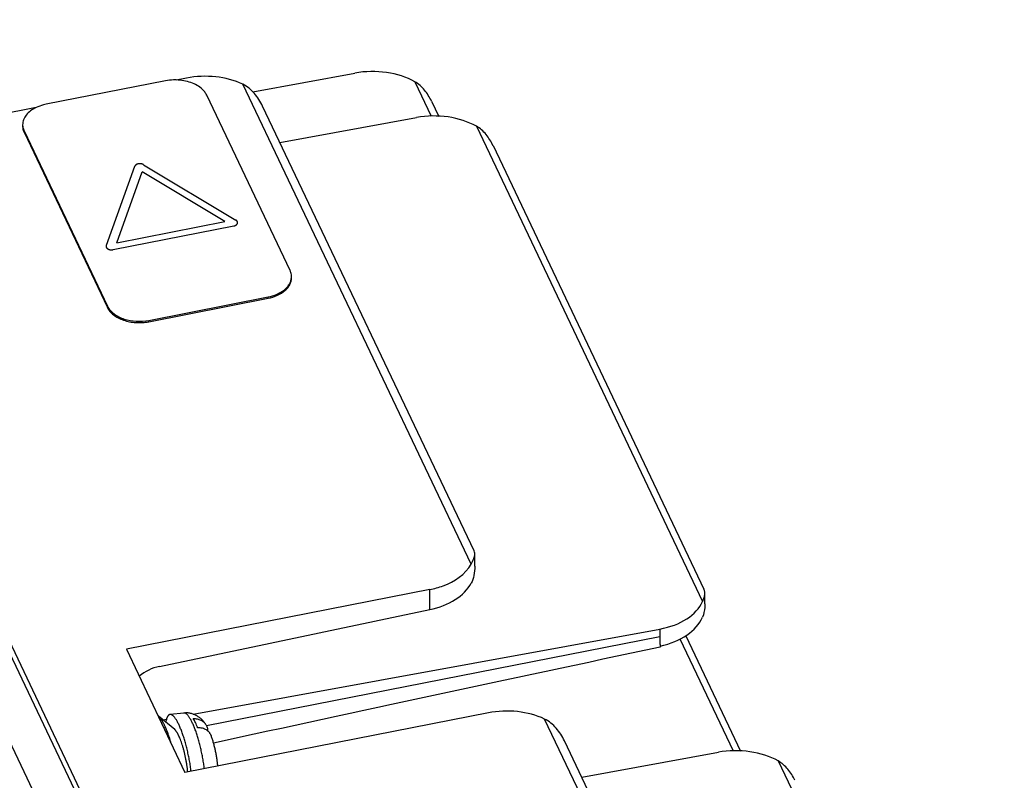
# Paper-space layout '10004651208_1_4' of a CAD drawing. Units: inches. Extents: x 0 to 34, y 0 to 22.
# Drawn here: x 22.5 to 26.4, y 16 to 19 of the extents above; entities that cross this region are included whole.
import ezdxf

# ---------------------------------------------------------------- set-up
doc = ezdxf.new("R2010")
doc.units = ezdxf.units.IN
doc.header["$LTSCALE"] = 1.87
doc.header["$MEASUREMENT"] = 0
doc.layers.get('0').update_dxf_attribs({"linetype": 'CONTINUOUS'})

psp = doc.layouts.new('10004651208_1_4')

# ---------------------------------------------------------------- linework, layer by layer
at = {"color": 7, "linetype": 'CONTINUOUS'}
for p, q in [((23.9339, 13.4233), (21.2957, 18.9699)), ((23.913, 13.421), (21.3554, 18.7984)), ((23.6704, 13.585), (21.2048, 18.7689)), ((23.4119, 18.6871), (23.8135, 18.7604)), ((23.0686, 18.7297), (22.6, 18.6376)), ((23.1517, 18.7406), (23.1115, 18.7327)), ((24.0487, 18.7263), (24.1128, 18.5915)), ((24.2694, 16.8316), (23.3729, 18.7164)), ((23.5583, 17.9857), (23.2309, 18.6742)), ((24.1138, 18.6504), (24.1424, 18.5902)), ((22.5617, 18.6247), (21.9601, 18.5065)), ((24.2812, 16.884), (23.4504, 18.6308)), ((23.5184, 18.4878), (24.0553, 18.5858)), ((22.5137, 18.5279), (22.5137, 18.5332)), ((22.5137, 18.5332), (22.8411, 17.8448)), ((22.5137, 18.5279), (22.8411, 17.8394)), ((24.2904, 18.5517), (25.1784, 16.6848)), ((24.3556, 18.4758), (25.1842, 16.7335)), ((22.9478, 18.3937), (22.8362, 18.0829)), ((22.8776, 18.0942), (22.9773, 18.3719)), ((23.3016, 18.1775), (22.9773, 18.3719)), ((22.9829, 18.4005), (23.3457, 18.1831)), ((22.8776, 18.0942), (23.3016, 18.1775)), ((22.863, 18.0669), (23.3374, 18.1601)), ((23.0034, 17.7893), (23.472, 17.8814)), ((23.0034, 17.7839), (23.472, 17.876)), ((23.472, 17.876), (23.472, 17.8814)), ((22.8411, 17.8394), (22.8411, 17.8448)), ((23.0034, 17.7839), (23.0034, 17.7893)), ((24.284, 16.824), (24.284, 16.8715)), ((24.1071, 16.732), (22.9154, 16.4978)), ((24.1071, 16.6536), (24.1071, 16.732)), ((25.1876, 16.6763), (25.1876, 16.7184)), ((23.0453, 16.4301), (24.1071, 16.6536)), ((23.1781, 16.2427), (25.0107, 16.5772)), ((25.0107, 16.5772), (25.0107, 16.5476)), ((23.2299, 16.1977), (25.0107, 16.5476)), ((25.0891, 16.5388), (25.2984, 16.0988)), ((25.1124, 16.551), (25.3281, 16.0975)), ((22.9154, 16.4978), (23.1457, 16.0138)), ((23.1411, 16.2474), (23.087, 16.2417)), ((24.3373, 16.248), (23.1457, 16.0138)), ((23.1054, 16.1823), (23.0414, 16.2351)), ((23.0586, 16.2208), (23.0735, 16.2235)), ((25.455, 14.3389), (24.5585, 16.2237)), ((25.4668, 14.3913), (24.636, 16.1381)), ((24.704, 15.9951), (25.2409, 16.0931)), ((25.476, 16.059), (26.364, 14.1921)), ((23.1565, 16.0157), (23.1557, 16.0231))]:
    psp.add_line(p, q, dxfattribs=at)
for centre, radius, start, end in [((22.5618, 18.5577), 0.0538, 180.0008, 185.705), ((22.562, 18.5577), 0.054, 185.7047, 186.4404), ((22.5694, 18.5544), 0.0617, 200.5629, 205.4565), ((23.5101, 17.9613), 0.0539, 354.3474, 359.9907), ((22.9, 17.8728), 0.0652, 205.4572, 209.2205), ((25.5756, 16.5527), 0.5651, 182.5471, 184.2653), ((25.6343, 16.5569), 0.6239, 184.2421, 184.6445)]:
    psp.add_arc(centre, radius, start, end, dxfattribs=at)
for centre, major_axis, ratio, start_param, end_param in [((23.8866, 18.6067), (0.25, -0.0054), 0.638702, 0.87931, 1.881298), ((24.1284, 18.4321), (0.25, -0.0054), 0.638702, 0.87931, 1.881298), ((24.034, 16.8072), (0.25, 0.0055), 0.646515, 4.994889, 5.93185), ((24.9376, 16.7308), (0.25, -0.0054), 0.638702, 5.022891, 6.02488), ((24.9376, 16.6638), (0.25, 0.0055), 0.646515, -1.281606, -0.286308), ((27.749, 16.9535), (10.7849, 2.2699), 0.011819, 8.108032, 8.280995), ((25.314, 15.9395), (0.25, -0.0054), 0.638702, 0.87931, 1.881298)]:
    psp.add_ellipse(centre, major_axis=major_axis, ratio=ratio, start_param=start_param, end_param=end_param, dxfattribs=at)
for points, knots in [([(23.1115, 18.7333), (23.1079, 18.7333), (23.0935, 18.7333), (23.0791, 18.7317), (23.0686, 18.7297)], [0, 0, 0, 0, 0.252063, 1, 1, 1, 1]), ([(23.2309, 18.6742), (23.2289, 18.6784), (23.2237, 18.6867), (23.2115, 18.7), (23.1933, 18.713), (23.1687, 18.724), (23.141, 18.7311), (23.1214, 18.733), (23.1115, 18.7333)], [0, 0, 0, 0, 0.100963, 0.209037, 0.385583, 0.579023, 0.785696, 1, 1, 1, 1]), ([(23.3729, 18.7164), (23.3398, 18.7321), (23.2655, 18.7511), (23.1894, 18.748), (23.1517, 18.7406)], [0, 0, 0, 0, 0.488554, 1, 1, 1, 1]), ([(24.1138, 18.6504), (24.1065, 18.6658), (24.0887, 18.6947), (24.0633, 18.7182), (24.0487, 18.7263)], [0, 0, 0, 0, 0.504747, 1, 1, 1, 1]), ([(23.4504, 18.6308), (23.4419, 18.6485), (23.421, 18.6819), (23.3904, 18.7081), (23.3729, 18.7164)], [0, 0, 0, 0, 0.50432, 1, 1, 1, 1]), ([(22.5613, 18.6251), (22.5534, 18.6214), (22.5391, 18.6131), (22.5217, 18.5968), (22.5106, 18.578), (22.508, 18.5643), (22.508, 18.5577)], [0, 0, 0, 0, 0.287517, 0.547095, 0.78131, 1, 1, 1, 1]), ([(22.6, 18.6376), (22.5965, 18.6369), (22.5833, 18.6339), (22.5704, 18.6294), (22.5613, 18.6251)], [0, 0, 0, 0, 0.257879, 1, 1, 1, 1]), ([(22.508, 18.5523), (22.508, 18.5507), (22.5083, 18.544), (22.5098, 18.5374), (22.5116, 18.5327)], [0, 0, 0, 0, 0.247454, 1, 1, 1, 1]), ([(22.5083, 18.5516), (22.5085, 18.5501), (22.5095, 18.5437), (22.5116, 18.5376), (22.5137, 18.5332)], [0, 0, 0, 0, 0.245979, 1, 1, 1, 1]), ([(24.3556, 18.4758), (24.3482, 18.4912), (24.3304, 18.5201), (24.305, 18.5436), (24.2904, 18.5517)], [0, 0, 0, 0, 0.504747, 1, 1, 1, 1]), ([(22.9829, 18.4005), (22.9825, 18.4007), (22.9819, 18.401), (22.9812, 18.4014), (22.9807, 18.4016), (22.9804, 18.4018), (22.9801, 18.4019), (22.9798, 18.402), (22.9796, 18.4021), (22.9794, 18.4022), (22.9793, 18.4023), (22.9793, 18.4023), (22.9792, 18.4023), (22.9791, 18.4023), (22.9789, 18.4024), (22.9786, 18.4025), (22.9782, 18.4026), (22.9777, 18.4028), (22.9771, 18.4029), (22.9764, 18.4031), (22.976, 18.4033), (22.9757, 18.4034), (22.9755, 18.4034), (22.9754, 18.4034), (22.9753, 18.4035), (22.9752, 18.4035), (22.975, 18.4035), (22.9748, 18.4035), (22.9745, 18.4036), (22.9742, 18.4036), (22.9737, 18.4037), (22.9732, 18.4038), (22.9726, 18.4039), (22.9721, 18.4039), (22.9718, 18.404), (22.9715, 18.404), (22.9713, 18.4041), (22.9711, 18.4041), (22.971, 18.4041), (22.9709, 18.4041), (22.9708, 18.4041), (22.9706, 18.4041), (22.9703, 18.4041), (22.9698, 18.4041), (22.9691, 18.4041), (22.9684, 18.4041), (22.9678, 18.4041), (22.9673, 18.4041), (22.967, 18.4042), (22.9668, 18.4042), (22.9666, 18.4042), (22.9663, 18.4041), (22.966, 18.4041), (22.9655, 18.404), (22.9649, 18.404), (22.9643, 18.4039), (22.9637, 18.4038), (22.9632, 18.4037), (22.963, 18.4037), (22.9627, 18.4037), (22.9626, 18.4037), (22.9624, 18.4036), (22.9623, 18.4036), (22.9622, 18.4036), (22.9621, 18.4036), (22.962, 18.4036), (22.9619, 18.4035), (22.9617, 18.4035), (22.9615, 18.4034), (22.9613, 18.4034), (22.9608, 18.4032), (22.9603, 18.4031), (22.9598, 18.4029), (22.9594, 18.4028), (22.959, 18.4027), (22.9587, 18.4027), (22.9585, 18.4026), (22.9583, 18.4025), (22.9582, 18.4025), (22.9581, 18.4025), (22.958, 18.4024), (22.9579, 18.4024), (22.9578, 18.4023), (22.9575, 18.4022), (22.9571, 18.402), (22.9567, 18.4018), (22.9561, 18.4016), (22.9555, 18.4013), (22.9551, 18.4011), (22.9548, 18.401), (22.9547, 18.401), (22.9546, 18.4009), (22.9545, 18.4009), (22.9544, 18.4008), (22.9543, 18.4007), (22.9541, 18.4006), (22.954, 18.4005), (22.9537, 18.4003), (22.9534, 18.4001), (22.953, 18.3998), (22.9526, 18.3996), (22.9523, 18.3993), (22.9521, 18.3992), (22.9519, 18.399), (22.9517, 18.3989), (22.9516, 18.3989), (22.9515, 18.3988), (22.9514, 18.3987), (22.9514, 18.3987), (22.9513, 18.3986), (22.9511, 18.3984), (22.9509, 18.3981), (22.9505, 18.3977), (22.9501, 18.3973), (22.9498, 18.397), (22.9496, 18.3968), (22.9495, 18.3967), (22.9494, 18.3966), (22.9494, 18.3965), (22.9493, 18.3964), (22.9493, 18.3964), (22.9492, 18.3963), (22.9492, 18.3963), (22.9492, 18.3963), (22.9491, 18.3961), (22.949, 18.396), (22.9489, 18.3958), (22.9488, 18.3955), (22.9486, 18.3953), (22.9485, 18.3949), (22.9482, 18.3944), (22.9479, 18.3939), (22.9478, 18.3937)], [0, 0, 0, 0, 0.03125, 0.046875, 0.0625, 0.070312, 0.078125, 0.085938, 0.09375, 0.097656, 0.099609, 0.101562, 0.103516, 0.105469, 0.109375, 0.117188, 0.125, 0.140625, 0.15625, 0.171875, 0.1875, 0.191406, 0.195312, 0.197266, 0.199219, 0.203125, 0.207031, 0.210938, 0.21875, 0.226562, 0.234375, 0.25, 0.265625, 0.273438, 0.28125, 0.289062, 0.292969, 0.296875, 0.300781, 0.302734, 0.304688, 0.308594, 0.3125, 0.328125, 0.34375, 0.359375, 0.375, 0.382812, 0.390625, 0.394531, 0.398438, 0.40625, 0.414062, 0.421875, 0.4375, 0.453125, 0.46875, 0.476562, 0.484375, 0.488281, 0.492188, 0.496094, 0.498047, 0.5, 0.501953, 0.503906, 0.507812, 0.511719, 0.515625, 0.523438, 0.53125, 0.546875, 0.5625, 0.570312, 0.578125, 0.585938, 0.59375, 0.597656, 0.599609, 0.601562, 0.603516, 0.605469, 0.609375, 0.617188, 0.625, 0.640625, 0.65625, 0.671875, 0.6875, 0.691406, 0.695312, 0.697266, 0.699219, 0.703125, 0.707031, 0.710938, 0.71875, 0.726562, 0.734375, 0.75, 0.765625, 0.773438, 0.78125, 0.789062, 0.792969, 0.796875, 0.800781, 0.802734, 0.804688, 0.808594, 0.8125, 0.828125, 0.84375, 0.859375, 0.875, 0.882812, 0.886719, 0.890625, 0.894531, 0.896484, 0.898438, 0.900391, 0.901367, 0.902344, 0.90625, 0.914062, 0.921875, 0.929688, 0.9375, 0.953125, 0.96875, 1, 1, 1, 1]), ([(23.3374, 18.1601), (23.3379, 18.1602), (23.3385, 18.1604), (23.3393, 18.1606), (23.3399, 18.1608), (23.3403, 18.1609), (23.3406, 18.161), (23.3409, 18.161), (23.3412, 18.1611), (23.3414, 18.1612), (23.3415, 18.1612), (23.3416, 18.1612), (23.3416, 18.1613), (23.3417, 18.1613), (23.3419, 18.1614), (23.3421, 18.1615), (23.3425, 18.1617), (23.343, 18.1619), (23.3435, 18.1621), (23.3441, 18.1624), (23.3445, 18.1626), (23.3448, 18.1627), (23.3449, 18.1627), (23.345, 18.1628), (23.3451, 18.1628), (23.3452, 18.1629), (23.3453, 18.163), (23.3455, 18.1631), (23.3457, 18.1632), (23.3459, 18.1634), (23.3463, 18.1636), (23.3466, 18.1639), (23.347, 18.1641), (23.3474, 18.1644), (23.3476, 18.1645), (23.3478, 18.1647), (23.3479, 18.1648), (23.3481, 18.1649), (23.3482, 18.1649), (23.3482, 18.165), (23.3483, 18.165), (23.3484, 18.1651), (23.3485, 18.1653), (23.3488, 18.1656), (23.3492, 18.166), (23.3495, 18.1664), (23.3498, 18.1667), (23.35, 18.1669), (23.3501, 18.167), (23.3502, 18.1671), (23.3503, 18.1672), (23.3504, 18.1673), (23.3504, 18.1673), (23.3504, 18.1674), (23.3505, 18.1674), (23.3505, 18.1674), (23.3505, 18.1676), (23.3506, 18.1677), (23.3508, 18.1679), (23.3509, 18.1682), (23.351, 18.1684), (23.3512, 18.1688), (23.3514, 18.1691), (23.3515, 18.1694), (23.3516, 18.1696), (23.3517, 18.1697), (23.3518, 18.1698), (23.3518, 18.1699), (23.3518, 18.17), (23.3519, 18.17), (23.3519, 18.17), (23.3519, 18.1701), (23.3519, 18.1701), (23.3519, 18.1702), (23.3519, 18.1703), (23.3519, 18.1704), (23.352, 18.1705), (23.352, 18.1707), (23.3521, 18.171), (23.3521, 18.1714), (23.3522, 18.1717), (23.3523, 18.172), (23.3523, 18.1723), (23.3523, 18.1725), (23.3524, 18.1727), (23.3524, 18.1728), (23.3524, 18.1728), (23.3524, 18.1729), (23.3524, 18.1729), (23.3524, 18.173), (23.3524, 18.173), (23.3524, 18.1731), (23.3524, 18.1733), (23.3523, 18.1734), (23.3523, 18.1737), (23.3523, 18.174), (23.3522, 18.1745), (23.3521, 18.1749), (23.3521, 18.1752), (23.3521, 18.1755), (23.3521, 18.1756), (23.352, 18.1756), (23.352, 18.1757), (23.352, 18.1758), (23.3519, 18.1759), (23.3519, 18.176), (23.3518, 18.1762), (23.3517, 18.1764), (23.3516, 18.1767), (23.3514, 18.1771), (23.3512, 18.1774), (23.3511, 18.1777), (23.351, 18.1779), (23.3509, 18.1781), (23.3508, 18.1782), (23.3508, 18.1783), (23.3507, 18.1784), (23.3507, 18.1785), (23.3506, 18.1786), (23.3506, 18.1786), (23.3504, 18.1788), (23.3501, 18.1791), (23.3498, 18.1795), (23.3495, 18.1799), (23.3492, 18.1802), (23.349, 18.1805), (23.3489, 18.1806), (23.3488, 18.1807), (23.3487, 18.1808), (23.3487, 18.1808), (23.3486, 18.1809), (23.3486, 18.1809), (23.3486, 18.181), (23.3485, 18.181), (23.3484, 18.1811), (23.3482, 18.1812), (23.348, 18.1814), (23.3477, 18.1816), (23.3474, 18.1818), (23.347, 18.1821), (23.3464, 18.1825), (23.346, 18.1828), (23.3457, 18.1831)], [0, 0, 0, 0, 0.03125, 0.046875, 0.0625, 0.070312, 0.078125, 0.085938, 0.09375, 0.097656, 0.099609, 0.101562, 0.103516, 0.105469, 0.109375, 0.117188, 0.125, 0.140625, 0.15625, 0.171875, 0.1875, 0.191406, 0.195312, 0.197266, 0.199219, 0.203125, 0.207031, 0.210938, 0.21875, 0.226562, 0.234375, 0.25, 0.265625, 0.273438, 0.28125, 0.289062, 0.292969, 0.296875, 0.300781, 0.302734, 0.304688, 0.308594, 0.3125, 0.328125, 0.34375, 0.359375, 0.375, 0.382812, 0.386719, 0.390625, 0.394531, 0.396484, 0.398438, 0.400391, 0.401367, 0.402344, 0.40625, 0.414062, 0.421875, 0.429688, 0.4375, 0.453125, 0.46875, 0.476562, 0.484375, 0.488281, 0.492188, 0.496094, 0.498047, 0.499023, 0.5, 0.500977, 0.501953, 0.503906, 0.507812, 0.511719, 0.515625, 0.523438, 0.53125, 0.546875, 0.5625, 0.570312, 0.578125, 0.585938, 0.59375, 0.597656, 0.598633, 0.599609, 0.601562, 0.603516, 0.605469, 0.609375, 0.613281, 0.617188, 0.625, 0.640625, 0.65625, 0.671875, 0.6875, 0.691406, 0.695312, 0.697266, 0.699219, 0.703125, 0.707031, 0.710938, 0.71875, 0.726562, 0.734375, 0.75, 0.765625, 0.773438, 0.78125, 0.789062, 0.792969, 0.796875, 0.800781, 0.802734, 0.804688, 0.808594, 0.8125, 0.828125, 0.84375, 0.859375, 0.875, 0.882812, 0.886719, 0.890625, 0.894531, 0.896484, 0.898438, 0.900391, 0.901367, 0.902344, 0.90625, 0.914062, 0.921875, 0.929688, 0.9375, 0.953125, 0.96875, 1, 1, 1, 1]), ([(22.8362, 18.0829), (22.8361, 18.0826), (22.836, 18.0822), (22.8359, 18.0816), (22.8359, 18.0813), (22.8358, 18.081), (22.8358, 18.0807), (22.8357, 18.0805), (22.8357, 18.0803), (22.8357, 18.0802), (22.8356, 18.0802), (22.8356, 18.0801), (22.8356, 18.0801), (22.8357, 18.08), (22.8357, 18.0799), (22.8357, 18.0799), (22.8357, 18.0797), (22.8357, 18.0796), (22.8357, 18.0793), (22.8358, 18.079), (22.8359, 18.0785), (22.8359, 18.0781), (22.836, 18.0777), (22.836, 18.0775), (22.836, 18.0774), (22.836, 18.0774), (22.836, 18.0773), (22.8361, 18.0772), (22.8361, 18.0771), (22.8362, 18.0769), (22.8363, 18.0768), (22.8364, 18.0766), (22.8365, 18.0763), (22.8367, 18.0759), (22.8368, 18.0756), (22.837, 18.0753), (22.8371, 18.0751), (22.8372, 18.0749), (22.8372, 18.0748), (22.8373, 18.0746), (22.8373, 18.0746), (22.8374, 18.0745), (22.8374, 18.0744), (22.8375, 18.0743), (22.8377, 18.0742), (22.8379, 18.0739), (22.8383, 18.0735), (22.8386, 18.0731), (22.8389, 18.0728), (22.8391, 18.0725), (22.8392, 18.0724), (22.8393, 18.0723), (22.8393, 18.0722), (22.8394, 18.0722), (22.8394, 18.0721), (22.8395, 18.0721), (22.8395, 18.072), (22.8396, 18.072), (22.8397, 18.0719), (22.8399, 18.0718), (22.8401, 18.0716), (22.8403, 18.0714), (22.8406, 18.0712), (22.841, 18.0709), (22.8414, 18.0706), (22.8417, 18.0704), (22.8419, 18.0703), (22.842, 18.0702), (22.8421, 18.0701), (22.8422, 18.07), (22.8423, 18.07), (22.8423, 18.0699), (22.8424, 18.0699), (22.8424, 18.0699), (22.8425, 18.0699), (22.8425, 18.0698), (22.8426, 18.0698), (22.8428, 18.0697), (22.843, 18.0696), (22.8432, 18.0695), (22.8436, 18.0693), (22.844, 18.0691), (22.8445, 18.0689), (22.8449, 18.0687), (22.8451, 18.0686), (22.8454, 18.0684), (22.8456, 18.0683), (22.8458, 18.0683), (22.8459, 18.0682), (22.846, 18.0682), (22.8461, 18.0682), (22.8462, 18.0681), (22.8463, 18.0681), (22.8466, 18.068), (22.847, 18.0679), (22.8475, 18.0677), (22.8482, 18.0675), (22.8488, 18.0673), (22.8493, 18.0672), (22.8496, 18.0671), (22.8497, 18.0671), (22.8498, 18.067), (22.8499, 18.067), (22.8501, 18.067), (22.8502, 18.067), (22.8505, 18.0669), (22.8507, 18.0669), (22.8511, 18.0668), (22.8515, 18.0668), (22.8521, 18.0667), (22.8526, 18.0666), (22.8531, 18.0665), (22.8534, 18.0665), (22.8537, 18.0664), (22.8539, 18.0664), (22.8541, 18.0664), (22.8542, 18.0664), (22.8544, 18.0664), (22.8545, 18.0664), (22.8546, 18.0664), (22.855, 18.0664), (22.8555, 18.0663), (22.8562, 18.0663), (22.8569, 18.0663), (22.8574, 18.0663), (22.8579, 18.0663), (22.8582, 18.0663), (22.8584, 18.0663), (22.8587, 18.0663), (22.8589, 18.0663), (22.8593, 18.0664), (22.8597, 18.0664), (22.8603, 18.0665), (22.861, 18.0666), (22.8619, 18.0667), (22.8626, 18.0668), (22.863, 18.0669)], [0, 0, 0, 0, 0.03125, 0.046875, 0.0625, 0.070312, 0.078125, 0.085938, 0.09375, 0.097656, 0.098633, 0.099609, 0.101562, 0.103516, 0.105469, 0.109375, 0.113281, 0.117188, 0.125, 0.140625, 0.15625, 0.171875, 0.1875, 0.191406, 0.195312, 0.197266, 0.199219, 0.203125, 0.207031, 0.210938, 0.21875, 0.226562, 0.234375, 0.25, 0.265625, 0.273438, 0.28125, 0.289062, 0.292969, 0.296875, 0.300781, 0.302734, 0.304688, 0.308594, 0.3125, 0.328125, 0.34375, 0.359375, 0.375, 0.382812, 0.386719, 0.390625, 0.394531, 0.396484, 0.398438, 0.400391, 0.401367, 0.402344, 0.40625, 0.414062, 0.421875, 0.429688, 0.4375, 0.453125, 0.46875, 0.476562, 0.484375, 0.488281, 0.492188, 0.496094, 0.498047, 0.499023, 0.5, 0.500977, 0.501953, 0.503906, 0.507812, 0.511719, 0.515625, 0.523438, 0.53125, 0.546875, 0.5625, 0.570312, 0.578125, 0.585938, 0.59375, 0.597656, 0.599609, 0.601562, 0.603516, 0.605469, 0.609375, 0.617188, 0.625, 0.640625, 0.65625, 0.671875, 0.6875, 0.691406, 0.695312, 0.697266, 0.699219, 0.703125, 0.707031, 0.710938, 0.71875, 0.726562, 0.734375, 0.75, 0.765625, 0.773438, 0.78125, 0.789062, 0.792969, 0.796875, 0.800781, 0.802734, 0.804688, 0.808594, 0.8125, 0.828125, 0.84375, 0.859375, 0.875, 0.882812, 0.890625, 0.894531, 0.898438, 0.90625, 0.914062, 0.921875, 0.9375, 0.953125, 0.96875, 1, 1, 1, 1]), ([(23.564, 17.9613), (23.564, 17.9654), (23.563, 17.9739), (23.5602, 17.9819), (23.5583, 17.9857)], [0, 0, 0, 0, 0.49283, 1, 1, 1, 1]), ([(23.472, 17.8814), (23.4841, 17.8838), (23.5068, 17.8905), (23.5318, 17.905), (23.5471, 17.9194), (23.5557, 17.9309), (23.5614, 17.9431), (23.5633, 17.9517), (23.5638, 17.956)], [0, 0, 0, 0, 0.293691, 0.559097, 0.679665, 0.792283, 0.89831, 1, 1, 1, 1]), ([(23.472, 17.876), (23.4847, 17.8785), (23.5084, 17.8857), (23.5343, 17.9014), (23.5496, 17.9169), (23.5578, 17.9293), (23.5629, 17.9424), (23.564, 17.9515), (23.564, 17.9559)], [0, 0, 0, 0, 0.295971, 0.561407, 0.681228, 0.792885, 0.898198, 1, 1, 1, 1]), ([(22.8411, 17.8394), (22.8437, 17.834), (22.8507, 17.8234), (22.8652, 17.8098), (22.8834, 17.7983), (22.9046, 17.7894), (22.9281, 17.7832), (22.953, 17.7801), (22.9784, 17.7802), (22.9952, 17.7823), (23.0034, 17.7839)], [0, 0, 0, 0, 0.098755, 0.206548, 0.324053, 0.450533, 0.584134, 0.722258, 0.861947, 1, 1, 1, 1]), ([(22.8431, 17.841), (22.8491, 17.8302), (22.8633, 17.8159), (22.8864, 17.8022), (22.915, 17.7909), (22.9547, 17.784), (22.9874, 17.7861), (23.0034, 17.7893)], [0, 0, 0, 0, 0.20814, 0.326647, 0.453594, 0.724234, 1, 1, 1, 1]), ([(24.2694, 16.8316), (24.2735, 16.839), (24.2802, 16.8516), (24.284, 16.8657), (24.284, 16.8715)], [0, 0, 0, 0, 0.591667, 1, 1, 1, 1]), ([(24.284, 16.8715), (24.284, 16.8726), (24.2838, 16.8769), (24.2826, 16.8811), (24.2812, 16.884)], [0, 0, 0, 0, 0.260554, 1, 1, 1, 1]), ([(24.1071, 16.732), (24.1251, 16.7355), (24.1868, 16.7524), (24.247, 16.7914), (24.2694, 16.8316)], [0, 0, 0, 0, 0.285691, 1, 1, 1, 1]), ([(24.284, 16.824), (24.284, 16.8119), (24.282, 16.7888), (24.2751, 16.7664), (24.2699, 16.7568)], [0, 0, 0, 0, 0.525323, 1, 1, 1, 1]), ([(25.1784, 16.6848), (25.1798, 16.6881), (25.1843, 16.6988), (25.1876, 16.7103), (25.1876, 16.7184)], [0, 0, 0, 0, 0.307695, 1, 1, 1, 1]), ([(25.1876, 16.7184), (25.1876, 16.7197), (25.1873, 16.7249), (25.1859, 16.7301), (25.1842, 16.7335)], [0, 0, 0, 0, 0.261986, 1, 1, 1, 1]), ([(25.1876, 16.6763), (25.1876, 16.6715), (25.1869, 16.6536), (25.1835, 16.6355), (25.1784, 16.6235)], [0, 0, 0, 0, 0.267443, 1, 1, 1, 1]), ([(25.0107, 16.5476), (25.0107, 16.546), (25.0107, 16.5394), (25.0109, 16.5327), (25.0111, 16.5276)], [0, 0, 0, 0, 0.241356, 1, 1, 1, 1]), ([(23.2272, 16.2028), (23.2262, 16.2044), (23.224, 16.2075), (23.2193, 16.2137), (23.2126, 16.2212), (23.2049, 16.228), (23.1981, 16.233), (23.1927, 16.2364), (23.1869, 16.2395), (23.1808, 16.2421), (23.1745, 16.2443), (23.1658, 16.2465), (23.1547, 16.2481), (23.1456, 16.2479), (23.1411, 16.2474)], [0, 0, 0, 0, 0.055868, 0.112481, 0.228908, 0.350169, 0.412514, 0.475814, 0.539896, 0.604612, 0.669835, 0.735455, 0.867397, 1, 1, 1, 1]), ([(23.222, 16.0286), (23.2212, 16.0352), (23.2193, 16.0485), (23.216, 16.0686), (23.2121, 16.0886), (23.2077, 16.1085), (23.2029, 16.1279), (23.1977, 16.1466), (23.1922, 16.1643), (23.1865, 16.1808), (23.1815, 16.1936), (23.1774, 16.2031), (23.1744, 16.2096), (23.1714, 16.2156), (23.1684, 16.2212), (23.1654, 16.2262), (23.1625, 16.2308), (23.1596, 16.2348), (23.1568, 16.2383), (23.154, 16.2413), (23.1513, 16.2437), (23.1486, 16.2455), (23.1461, 16.2468), (23.1439, 16.2473), (23.1423, 16.2475), (23.1415, 16.2474), (23.1411, 16.2474)], [0, 0, 0, 0, 0.083115, 0.16796, 0.253459, 0.338526, 0.422081, 0.503068, 0.580471, 0.653332, 0.720768, 0.752206, 0.782003, 0.810079, 0.83637, 0.860816, 0.883372, 0.904016, 0.922742, 0.939571, 0.95457, 0.967856, 0.979625, 0.990186, 0.995156, 1, 1, 1, 1]), ([(24.5585, 16.2237), (24.5254, 16.2394), (24.4512, 16.2584), (24.375, 16.2554), (24.3373, 16.248)], [0, 0, 0, 0, 0.488554, 1, 1, 1, 1]), ([(23.0918, 16.1274), (23.0899, 16.134), (23.086, 16.1466), (23.0799, 16.1648), (23.0744, 16.179), (23.07, 16.1894), (23.0668, 16.1967), (23.0635, 16.2034), (23.0603, 16.2096), (23.057, 16.2153), (23.0538, 16.2204), (23.0507, 16.2249), (23.0476, 16.2289), (23.0445, 16.2323), (23.0424, 16.2342), (23.0414, 16.2351)], [0, 0, 0, 0, 0.170076, 0.330564, 0.479488, 0.549052, 0.615082, 0.67739, 0.735824, 0.790251, 0.840558, 0.88668, 0.928596, 0.96633, 1, 1, 1, 1]), ([(23.087, 16.2417), (23.0865, 16.2417), (23.0856, 16.2415), (23.0842, 16.241), (23.0828, 16.2403), (23.0815, 16.2393), (23.0803, 16.2382), (23.0791, 16.2368), (23.078, 16.2352), (23.0769, 16.2333), (23.0759, 16.2313), (23.075, 16.2291), (23.0741, 16.2266), (23.0729, 16.2229), (23.0716, 16.2179), (23.0708, 16.2136), (23.0705, 16.2114)], [0, 0, 0, 0, 0.039561, 0.079528, 0.120804, 0.164204, 0.210425, 0.260038, 0.313477, 0.371075, 0.433083, 0.499688, 0.57102, 0.647149, 0.813897, 1, 1, 1, 1]), ([(23.17, 16.0184), (23.1691, 16.0251), (23.1672, 16.0388), (23.1637, 16.0593), (23.1597, 16.0798), (23.1552, 16.1001), (23.1502, 16.1199), (23.1449, 16.139), (23.1393, 16.1571), (23.1334, 16.1739), (23.1283, 16.1869), (23.1241, 16.1966), (23.121, 16.2032), (23.118, 16.2093), (23.1149, 16.215), (23.1119, 16.2202), (23.1089, 16.2248), (23.1059, 16.2289), (23.103, 16.2325), (23.1002, 16.2355), (23.0974, 16.2379), (23.0947, 16.2398), (23.0921, 16.2411), (23.0899, 16.2417), (23.0882, 16.2418), (23.0874, 16.2418), (23.087, 16.2417)], [0, 0, 0, 0, 0.083385, 0.168424, 0.254047, 0.339178, 0.422744, 0.503698, 0.581037, 0.653809, 0.721145, 0.75253, 0.782275, 0.8103, 0.836542, 0.860943, 0.883459, 0.904068, 0.922765, 0.939572, 0.954555, 0.967834, 0.979604, 0.990174, 0.995149, 1, 1, 1, 1]), ([(23.1955, 16.1897), (23.1941, 16.1932), (23.1913, 16.2), (23.187, 16.2095), (23.1827, 16.2182), (23.1797, 16.2235), (23.1782, 16.226)], [0, 0, 0, 0, 0.281489, 0.542962, 0.782879, 1, 1, 1, 1]), ([(23.1782, 16.226), (23.1808, 16.226), (23.186, 16.2257), (23.1935, 16.2244), (23.2006, 16.2225), (23.2073, 16.2198), (23.2133, 16.2165), (23.2187, 16.2125), (23.2234, 16.208), (23.226, 16.2046), (23.2272, 16.2028)], [0, 0, 0, 0, 0.139362, 0.274535, 0.40516, 0.531319, 0.653296, 0.771557, 0.886825, 1, 1, 1, 1]), ([(24.636, 16.1381), (24.6275, 16.1558), (24.6066, 16.1892), (24.576, 16.2154), (24.5585, 16.2237)], [0, 0, 0, 0, 0.50432, 1, 1, 1, 1]), ([(23.1557, 16.0231), (23.1553, 16.0272), (23.1543, 16.0356), (23.1524, 16.0482), (23.1502, 16.061), (23.1477, 16.0738), (23.145, 16.0864), (23.1419, 16.0988), (23.1387, 16.1109), (23.1352, 16.1223), (23.1316, 16.1332), (23.1279, 16.1432), (23.1241, 16.1524), (23.1209, 16.1595), (23.1183, 16.1645), (23.1164, 16.168), (23.1145, 16.1711), (23.1126, 16.174), (23.1108, 16.1765), (23.109, 16.1787), (23.1072, 16.1806), (23.106, 16.1818), (23.1054, 16.1823)], [0, 0, 0, 0, 0.073677, 0.149378, 0.226315, 0.30369, 0.380699, 0.456541, 0.530431, 0.601608, 0.669347, 0.732972, 0.791859, 0.845465, 0.870141, 0.893335, 0.915006, 0.935124, 0.953676, 0.970658, 0.986084, 1, 1, 1, 1]), ([(23.2492, 16.1572), (23.2488, 16.1584), (23.2478, 16.1607), (23.246, 16.1641), (23.244, 16.1674), (23.2416, 16.1704), (23.239, 16.1733), (23.2361, 16.176), (23.233, 16.1785), (23.2284, 16.1815), (23.2221, 16.1847), (23.2138, 16.1875), (23.2048, 16.1892), (23.1986, 16.1897), (23.1955, 16.1897)], [0, 0, 0, 0, 0.057049, 0.114073, 0.17128, 0.228865, 0.28702, 0.345926, 0.405744, 0.466619, 0.59189, 0.722453, 0.858591, 1, 1, 1, 1]), ([(23.2272, 16.2028), (23.2285, 16.201), (23.2306, 16.197), (23.233, 16.1907), (23.2344, 16.184), (23.2347, 16.1795), (23.2347, 16.1772)], [0, 0, 0, 0, 0.247229, 0.494671, 0.744954, 1, 1, 1, 1]), ([(23.2745, 16.039), (23.2741, 16.0439), (23.2731, 16.0539), (23.271, 16.069), (23.2685, 16.0843), (23.2654, 16.0996), (23.262, 16.1147), (23.2581, 16.1294), (23.2539, 16.1435), (23.2508, 16.1527), (23.2492, 16.1572)], [0, 0, 0, 0, 0.122589, 0.248695, 0.377082, 0.506155, 0.634357, 0.760203, 0.882397, 1, 1, 1, 1]), ([(25.5412, 15.9831), (25.5339, 15.9985), (25.516, 16.0274), (25.4906, 16.0509), (25.476, 16.059)], [0, 0, 0, 0, 0.504747, 1, 1, 1, 1])]:
    psp.add_open_spline(points, degree=3, knots=knots, dxfattribs=at)
psp.add_open_spline([(23.0453, 16.4301), (23.0165, 16.424), (22.9884, 16.4105), (22.9657, 16.3917)], degree=3, dxfattribs=at)

doc.saveas('drawing.dxf')
